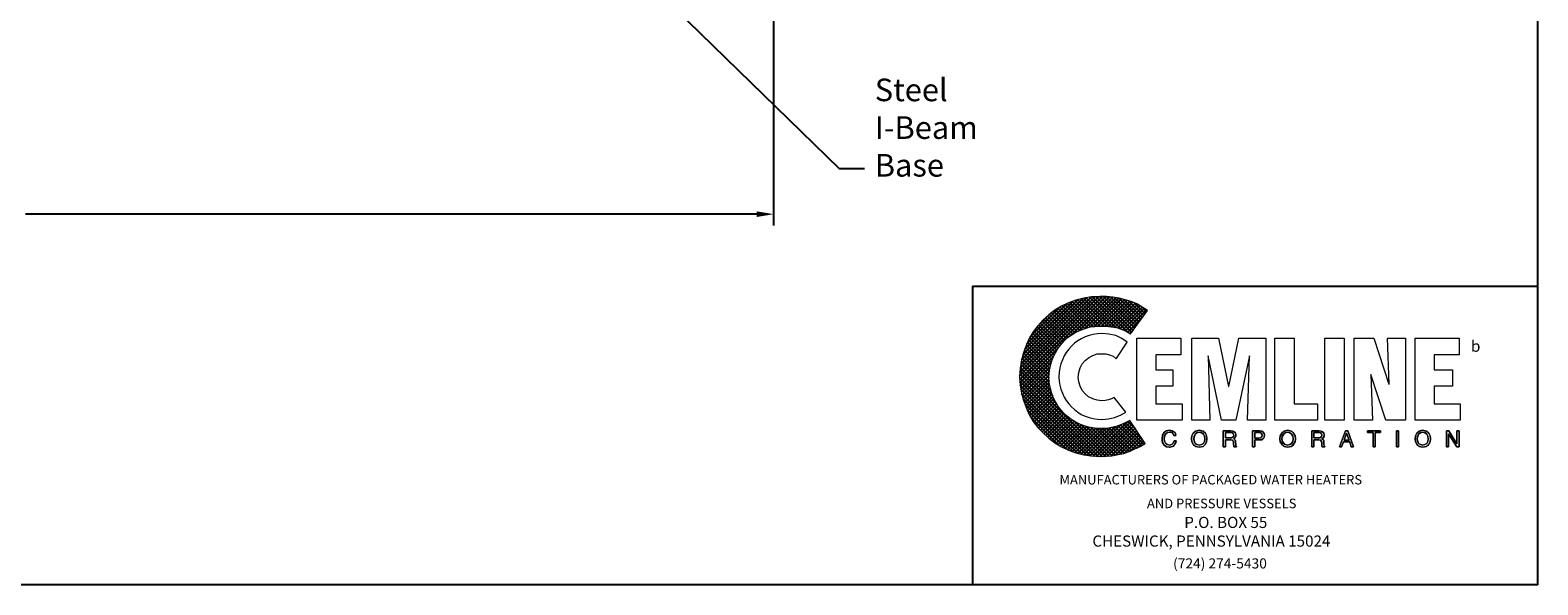
# Model space of a CAD drawing. Extents: x -295 to 12, y -36 to 203.
# Drawn here: x -121 to 12, y -36 to 13 of the extents above; entities that cross this region are included whole.
import ezdxf

# ---------------------------------------------------------------- set-up
doc = ezdxf.new("R2010")
doc.units = 0
doc.header["$LTSCALE"] = 1.5
doc.header["$MEASUREMENT"] = 0
doc.layers.get('0').update_dxf_attribs({"color": 250, "linetype": 'CONTINUOUS'})
doc.layers.get('Defpoints').update_dxf_attribs({"linetype": 'CONTINUOUS'})
for name, color, linetype in [('1', 1, 'CONTINUOUS'), ('3', 5, 'CONTINUOUS'), ('DIMTEXT', 3, 'CONTINUOUS')]:
    doc.layers.add(name, color=color, linetype=linetype)
doc.styles.add('style1', font='compi.ttf')
doc.styles.add('TXT', font='txt')
doc.dimstyles.get("Standard").update_dxf_attribs({"dimtxt": 0.18, "dimasz": 0.18, "dimexe": 0.18, "dimexo": 0.0625, "dimgap": 0.09, "dimtad": 0, "dimtih": 1, "dimtoh": 1, "dimdec": 4, "dimzin": 0, "dimdsep": 46, "dimtxsty": 'Standard', "dimcen": 0.09, "dimadec": 0, "dimazin": 0, "dimtfac": 1, "dimtdec": 4, "dimtofl": 0, "dimtmove": 0, "dimatfit": 3, "dimfxl": 0, "dimtolj": 1, "dimtzin": 0, "dimarcsym": 0})

# ---------------------------------------------------------------- blocks, each defined once
blk = doc.blocks.new('*D13')
at = {"layer": 'Defpoints', "color": 0}
for p in [(-195.58, 17.97), (-55.58, 17.97), (-55.58, -3.49)]:
    blk.add_point(p, dxfattribs=at)
at = {"layer": 'DIMTEXT', "color": 0, "lineweight": -2}
for p, q in [((-195.58, 16.97), (-195.58, -4.49)), ((-55.58, 16.97), (-55.58, -4.49)), ((-194.08, -3.49), (-129.41, -3.49)), ((-57.08, -3.49), (-121.75, -3.49))]:
    blk.add_line(p, q, dxfattribs=at)
at = {"layer": 'DIMTEXT', "color": 0}
for points in [[(-194.08, -3.24), (-194.08, -3.74), (-195.58, -3.49)], [(-57.08, -3.24), (-57.08, -3.74), (-55.58, -3.49)]]:
    blk.add_solid(points, dxfattribs=at)
at = {"layer": 'DIMTEXT', "color": 4, "insert": (-125.58, -3.49), "char_height": 2, "attachment_point": 5}
blk.add_mtext('\\A1;140"', dxfattribs=at)

msp = doc.modelspace()

# ---------------------------------------------------------------- hatches: boundary and pattern name
at = {"layer": '3'}
h = msp.add_hatch(dxfattribs=at)
h.set_pattern_fill('ANSI37', color=256, scale=1.785656, style=0)
h.set_pattern_definition([(45, (87.96777, -39.95732), (-0.1578312, 0.1578312), []), (135, (87.96777, -39.95732), (-0.1578312, -0.1578312), [])])
h.paths.add_polyline_path([(-24.08, -21.73), (-24.65, -22.04), (-25.29, -22.27), (-25.96, -22.4), (-26.68, -22.45), (-27.15, -22.42), (-27.58, -22.35), (-28.02, -22.24), (-28.43, -22.09), (-28.85, -21.88), (-29.21, -21.68), (-29.57, -21.39), (-29.88, -21.11), (-30.16, -20.8), (-30.44, -20.44), (-30.65, -20.08), (-30.86, -19.67), (-31.01, -19.26), (-31.11, -18.82), (-31.19, -18.38), (-31.22, -17.92), (-31.19, -17.45), (-31.11, -16.99), (-31.01, -16.55), (-30.86, -16.14), (-30.65, -15.75), (-30.44, -15.37), (-30.16, -15.03), (-29.88, -14.7), (-29.57, -14.41), (-29.21, -14.15), (-28.85, -13.92), (-28.43, -13.74), (-28.02, -13.59), (-27.58, -13.46), (-27.15, -13.41), (-26.68, -13.38), (-25.94, -13.41), (-25.24, -13.51), (-24.6, -13.74), (-24.29, -13.9), (-24, -14.08), (-22.51, -12.02), (-22.97, -11.71), (-23.44, -11.42), (-23.95, -11.22), (-24.47, -11.06), (-25.01, -10.93), (-25.58, -10.83), (-26.14, -10.78), (-26.73, -10.78), (-27.46, -10.81), (-28.15, -10.91), (-28.85, -11.09), (-29.49, -11.32), (-30.11, -11.63), (-30.7, -11.99), (-31.24, -12.4), (-31.73, -12.84), (-32.2, -13.36), (-32.61, -13.9), (-32.97, -14.49), (-33.25, -15.11), (-33.48, -15.75), (-33.66, -16.42), (-33.77, -17.14), (-33.82, -17.86), (-33.77, -18.59), (-33.66, -19.28), (-33.48, -19.95), (-33.25, -20.59), (-32.97, -21.21), (-32.61, -21.81), (-32.2, -22.35), (-31.73, -22.84), (-31.24, -23.3), (-30.7, -23.71), (-30.11, -24.07), (-29.49, -24.36), (-28.85, -24.59), (-28.15, -24.77), (-27.46, -24.87), (-26.73, -24.92), (-26.17, -24.9), (-25.65, -24.85), (-25.11, -24.74), (-24.6, -24.64), (-24.08, -24.46), (-23.62, -24.25), (-23.15, -24.02), (-22.72, -23.76)])

# ---------------------------------------------------------------- linework, layer by layer
at = {"color": 1, "lineweight": 0}
for points in [[(-24.29, -14.8), (-24.78, -14.49), (-25.32, -14.23), (-25.91, -14.1), (-26.55, -14.05), (-26.94, -14.08), (-27.3, -14.13), (-27.66, -14.21), (-28.02, -14.33), (-28.36, -14.52), (-28.67, -14.7), (-28.95, -14.9), (-29.23, -15.16), (-29.46, -15.44), (-29.7, -15.73), (-29.88, -16.03), (-30.03, -16.37), (-30.16, -16.73), (-30.26, -17.09), (-30.32, -17.48), (-30.34, -17.86), (-30.32, -18.25), (-30.26, -18.61), (-30.16, -18.97), (-30.03, -19.33), (-29.88, -19.67), (-29.7, -19.98), (-29.46, -20.26), (-29.23, -20.54), (-28.95, -20.77), (-28.67, -21.01), (-28.36, -21.19), (-28.02, -21.34), (-27.66, -21.47), (-27.3, -21.57), (-26.94, -21.63), (-26.55, -21.65), (-25.96, -21.6), (-25.42, -21.47), (-24.88, -21.26), (-24.42, -21.01), (-25.45, -19.69), (-25.68, -19.82), (-25.96, -19.9), (-26.24, -19.98), (-26.55, -20), (-26.97, -19.95), (-27.35, -19.82), (-27.71, -19.64), (-28.02, -19.38), (-28.28, -19.07), (-28.46, -18.71), (-28.59, -18.33), (-28.64, -17.92), (-28.59, -17.48), (-28.46, -17.09), (-28.28, -16.73), (-28.02, -16.42), (-27.71, -16.19), (-27.35, -15.98), (-26.97, -15.85), (-26.55, -15.83), (-26.19, -15.85), (-25.86, -15.93), (-25.55, -16.06), (-25.29, -16.27), (-24.29, -14.8), (-24.29, -14.8)], [(-23.44, -21.7), (-23.44, -14.46), (-19.57, -14.46), (-19.57, -15.93), (-21.76, -15.93), (-21.76, -17.25), (-20.27, -17.25), (-20.27, -18.69), (-21.76, -18.69), (-21.76, -20.26), (-19.44, -20.26), (-19.44, -21.7), (-23.44, -21.7), (-23.44, -21.7)], [(-18.59, -21.7), (-18.59, -14.46), (-16.22, -14.46), (-15.35, -18.74), (-15.32, -18.74), (-14.42, -14.46), (-12.05, -14.46), (-12.05, -21.7), (-13.65, -21.7), (-13.49, -16.03), (-14.7, -21.7), (-15.97, -21.7), (-17.13, -16.03), (-17.15, -16.03), (-17, -21.7), (-18.59, -21.7), (-18.59, -21.7)], [(-11.23, -21.7), (-11.23, -14.46), (-9.53, -14.46), (-9.53, -20.26), (-7.47, -20.26), (-7.47, -21.7), (-11.23, -21.7), (-11.23, -21.7)], [(-6.82, -14.46), (-5.12, -14.46), (-5.12, -21.7), (-6.82, -21.7), (-6.82, -14.46), (-6.82, -14.46)], [(-2.75, -17.66), (-2.75, -17.68), (-2.6, -21.7), (-4.22, -21.7), (-4.22, -14.46), (-2.47, -14.46), (-1.15, -18.51), (-1.13, -18.51), (-1.28, -14.46), (0.31, -14.46), (0.31, -21.7), (-1.41, -21.7), (-2.75, -17.66), (-2.75, -17.66)], [(1.16, -21.7), (1.16, -14.46), (5.05, -14.46), (5.05, -15.93), (2.86, -15.93), (2.86, -17.25), (4.46, -17.25), (4.46, -18.69), (2.86, -18.69), (2.86, -20.26), (5.16, -20.26), (5.16, -21.7), (1.16, -21.7), (1.16, -21.7)], [(-20.17, -23.07), (-20.17, -23.07), (-20.22, -22.91), (-20.32, -22.84), (-20.45, -22.78), (-20.55, -22.78), (-20.55, -22.78), (-20.73, -22.81), (-20.89, -22.91), (-20.99, -23.09), (-21.02, -23.33), (-21.02, -23.33), (-20.99, -23.56), (-20.91, -23.74), (-20.76, -23.87), (-20.55, -23.92), (-20.55, -23.92), (-20.45, -23.89), (-20.32, -23.84), (-20.22, -23.74), (-20.14, -23.53), (-19.96, -23.53), (-19.96, -23.53), (-20.09, -23.84), (-20.29, -24.02), (-20.5, -24.1), (-20.58, -24.1), (-20.58, -24.1), (-20.81, -24.05), (-21.02, -23.92), (-21.17, -23.69), (-21.22, -23.35), (-21.22, -23.35), (-21.17, -23.04), (-21.04, -22.81), (-20.84, -22.66), (-20.55, -22.6), (-20.55, -22.6), (-20.32, -22.66), (-20.14, -22.76), (-20.04, -22.89), (-19.99, -23.07), (-20.17, -23.07), (-19.99, -23.07), (-20.04, -22.89), (-20.14, -22.76), (-20.32, -22.66), (-20.55, -22.6), (-20.55, -22.6), (-20.84, -22.66), (-21.04, -22.81), (-21.17, -23.04), (-21.22, -23.35), (-21.22, -23.35), (-21.17, -23.69), (-21.02, -23.92), (-20.81, -24.05), (-20.58, -24.1), (-20.58, -24.1), (-20.5, -24.1), (-20.29, -24.02), (-20.09, -23.84), (-19.96, -23.53), (-19.96, -23.53), (-20.14, -23.53), (-20.22, -23.74), (-20.32, -23.84), (-20.45, -23.89), (-20.55, -23.92), (-20.55, -23.92), (-20.76, -23.87), (-20.91, -23.74), (-20.99, -23.56), (-21.02, -23.33), (-21.02, -23.33), (-20.99, -23.09), (-20.89, -22.91), (-20.73, -22.81), (-20.55, -22.78), (-20.55, -22.78), (-20.45, -22.78), (-20.32, -22.84), (-20.22, -22.91), (-20.17, -23.07), (-20.17, -23.07)], [(-20.17, -23.07), (-20.22, -22.91), (-20.32, -22.81), (-20.45, -22.78), (-20.55, -22.78), (-20.73, -22.81), (-20.89, -22.91), (-20.96, -23.09), (-21.02, -23.33), (-20.99, -23.56), (-20.91, -23.74), (-20.76, -23.87), (-20.55, -23.92), (-20.45, -23.89), (-20.32, -23.84), (-20.22, -23.74), (-20.14, -23.53), (-19.96, -23.53), (-19.99, -23.71), (-20.06, -23.84), (-20.17, -23.94), (-20.24, -24.02), (-20.45, -24.07), (-20.58, -24.1), (-20.81, -24.05), (-21.02, -23.92), (-21.17, -23.69), (-21.2, -23.53), (-21.22, -23.35), (-21.17, -23.04), (-21.04, -22.81), (-20.84, -22.66), (-20.55, -22.6), (-20.32, -22.63), (-20.14, -22.73), (-20.04, -22.89), (-19.99, -23.07), (-20.17, -23.07), (-20.17, -23.07)], [(-17.92, -24.1), (-18.1, -24.07), (-18.26, -24.02), (-18.39, -23.94), (-18.47, -23.84), (-18.57, -23.58), (-18.62, -23.35), (-18.57, -23.09), (-18.47, -22.86), (-18.39, -22.76), (-18.26, -22.68), (-18.1, -22.63), (-17.92, -22.6), (-17.74, -22.63), (-17.59, -22.68), (-17.49, -22.76), (-17.38, -22.86), (-17.28, -23.09), (-17.25, -23.35), (-17.28, -23.58), (-17.38, -23.84), (-17.49, -23.94), (-17.59, -24.02), (-17.74, -24.07), (-17.92, -24.1), (-17.92, -24.1)], [(-17.92, -24.1), (-17.92, -24.1), (-18.26, -24.02), (-18.47, -23.84), (-18.59, -23.61), (-18.62, -23.35), (-18.62, -23.35), (-18.59, -23.09), (-18.47, -22.86), (-18.26, -22.68), (-17.92, -22.6), (-17.92, -22.6), (-17.59, -22.68), (-17.38, -22.86), (-17.28, -23.09), (-17.25, -23.35), (-17.25, -23.35), (-17.28, -23.61), (-17.38, -23.84), (-17.59, -24.02), (-17.92, -24.1), (-17.59, -24.02), (-17.38, -23.84), (-17.28, -23.61), (-17.25, -23.35), (-17.25, -23.35), (-17.28, -23.09), (-17.38, -22.86), (-17.59, -22.68), (-17.92, -22.6), (-17.92, -22.6), (-18.26, -22.68), (-18.47, -22.86), (-18.59, -23.09), (-18.62, -23.35), (-18.62, -23.35), (-18.59, -23.61), (-18.47, -23.84), (-18.26, -24.02), (-17.92, -24.1), (-17.92, -24.1)], [(-15.61, -24.05), (-15.81, -24.05), (-15.81, -22.66), (-15.14, -22.66), (-15.14, -22.66), (-14.99, -22.68), (-14.83, -22.73), (-14.73, -22.84), (-14.7, -23.02), (-14.7, -23.02), (-14.73, -23.14), (-14.76, -23.25), (-14.83, -23.3), (-14.88, -23.35), (-14.88, -23.35), (-14.83, -23.38), (-14.78, -23.43), (-14.76, -23.51), (-14.73, -23.63), (-14.7, -23.87), (-14.7, -23.87), (-14.7, -23.89), (-14.7, -23.94), (-14.68, -24), (-14.63, -24.02), (-14.63, -24.05), (-14.86, -24.05), (-14.86, -24.05), (-14.88, -23.97), (-14.91, -23.84), (-14.91, -23.74), (-14.91, -23.69), (-14.91, -23.69), (-14.91, -23.66), (-14.94, -23.56), (-15.01, -23.48), (-15.14, -23.45), (-15.61, -23.45), (-15.61, -24.05), (-15.61, -23.45), (-15.14, -23.45), (-15.01, -23.48), (-14.94, -23.56), (-14.91, -23.66), (-14.91, -23.69), (-14.91, -23.69), (-14.91, -23.74), (-14.91, -23.84), (-14.88, -23.97), (-14.86, -24.05), (-14.86, -24.05), (-14.63, -24.05), (-14.63, -24.02), (-14.68, -24), (-14.7, -23.94), (-14.7, -23.89), (-14.7, -23.87), (-14.7, -23.87), (-14.73, -23.63), (-14.76, -23.51), (-14.78, -23.43), (-14.83, -23.38), (-14.88, -23.35), (-14.88, -23.35), (-14.83, -23.3), (-14.76, -23.25), (-14.73, -23.14), (-14.7, -23.02), (-14.7, -23.02), (-14.73, -22.84), (-14.83, -22.73), (-14.99, -22.68), (-15.14, -22.66), (-15.14, -22.66), (-15.81, -22.66), (-15.81, -24.05), (-15.61, -24.05)], [(-15.61, -24.05), (-15.81, -24.05), (-15.81, -22.66), (-15.14, -22.66), (-14.96, -22.66), (-14.83, -22.73), (-14.73, -22.84), (-14.7, -23.02), (-14.7, -23.14), (-14.76, -23.22), (-14.88, -23.35), (-14.78, -23.43), (-14.73, -23.51), (-14.73, -23.63), (-14.7, -23.87), (-14.68, -23.97), (-14.63, -24.02), (-14.63, -24.05), (-14.86, -24.05), (-14.88, -23.84), (-14.91, -23.69), (-14.94, -23.53), (-15.01, -23.48), (-15.14, -23.45), (-15.61, -23.45), (-15.61, -24.05), (-15.61, -24.05)], [(-13, -24.05), (-13.21, -24.05), (-13.21, -22.66), (-12.57, -22.66), (-12.57, -22.66), (-12.39, -22.68), (-12.26, -22.76), (-12.18, -22.89), (-12.15, -23.04), (-12.15, -23.04), (-12.18, -23.2), (-12.23, -23.33), (-12.36, -23.43), (-12.57, -23.45), (-13, -23.45), (-13, -24.05), (-13, -23.45), (-12.57, -23.45), (-12.36, -23.43), (-12.23, -23.33), (-12.18, -23.2), (-12.15, -23.04), (-12.15, -23.04), (-12.18, -22.89), (-12.26, -22.76), (-12.39, -22.68), (-12.57, -22.66), (-12.57, -22.66), (-13.21, -22.66), (-13.21, -24.05), (-13, -24.05)], [(-13, -24.05), (-13.21, -24.05), (-13.21, -22.66), (-12.57, -22.66), (-12.39, -22.68), (-12.26, -22.76), (-12.18, -22.89), (-12.15, -23.04), (-12.18, -23.2), (-12.23, -23.33), (-12.36, -23.4), (-12.57, -23.45), (-13, -23.45), (-13, -24.05), (-13, -24.05)], [(-10.12, -24.1), (-10.12, -24.1), (-10.43, -24.02), (-10.63, -23.84), (-10.76, -23.61), (-10.79, -23.35), (-10.79, -23.35), (-10.76, -23.09), (-10.63, -22.86), (-10.43, -22.68), (-10.12, -22.6), (-10.12, -22.6), (-9.78, -22.68), (-9.58, -22.86), (-9.45, -23.09), (-9.42, -23.35), (-9.42, -23.35), (-9.45, -23.61), (-9.58, -23.84), (-9.78, -24.02), (-10.12, -24.1), (-9.78, -24.02), (-9.58, -23.84), (-9.45, -23.61), (-9.42, -23.35), (-9.42, -23.35), (-9.45, -23.09), (-9.58, -22.86), (-9.78, -22.68), (-10.12, -22.6), (-10.12, -22.6), (-10.43, -22.68), (-10.63, -22.86), (-10.76, -23.09), (-10.79, -23.35), (-10.79, -23.35), (-10.76, -23.61), (-10.63, -23.84), (-10.43, -24.02), (-10.12, -24.1), (-10.12, -24.1)], [(-10.12, -24.1), (-10.3, -24.07), (-10.43, -24.02), (-10.56, -23.94), (-10.63, -23.84), (-10.74, -23.58), (-10.79, -23.35), (-10.74, -23.09), (-10.63, -22.86), (-10.56, -22.76), (-10.43, -22.68), (-10.3, -22.63), (-10.12, -22.6), (-9.94, -22.63), (-9.78, -22.68), (-9.66, -22.76), (-9.55, -22.86), (-9.45, -23.09), (-9.42, -23.35), (-9.45, -23.58), (-9.55, -23.84), (-9.66, -23.94), (-9.78, -24.02), (-9.94, -24.07), (-10.12, -24.1), (-10.12, -24.1)], [(-7.8, -24.05), (-7.98, -24.05), (-7.98, -22.66), (-7.34, -22.66), (-7.34, -22.66), (-7.16, -22.68), (-7.03, -22.73), (-6.92, -22.84), (-6.87, -23.02), (-6.87, -23.02), (-6.9, -23.14), (-6.92, -23.25), (-7, -23.3), (-7.08, -23.35), (-7.08, -23.35), (-7, -23.38), (-6.95, -23.43), (-6.92, -23.51), (-6.9, -23.63), (-6.9, -23.87), (-6.9, -23.87), (-6.9, -23.89), (-6.87, -23.94), (-6.85, -24), (-6.82, -24.02), (-6.82, -24.05), (-7.05, -24.05), (-7.05, -24.05), (-7.08, -23.97), (-7.08, -23.84), (-7.08, -23.74), (-7.08, -23.69), (-7.08, -23.69), (-7.08, -23.66), (-7.13, -23.56), (-7.21, -23.48), (-7.34, -23.45), (-7.8, -23.45), (-7.8, -24.05), (-7.8, -23.45), (-7.34, -23.45), (-7.21, -23.48), (-7.13, -23.56), (-7.08, -23.66), (-7.08, -23.69), (-7.08, -23.69), (-7.08, -23.74), (-7.08, -23.84), (-7.08, -23.97), (-7.05, -24.05), (-7.05, -24.05), (-6.82, -24.05), (-6.82, -24.02), (-6.85, -24), (-6.87, -23.94), (-6.9, -23.89), (-6.9, -23.87), (-6.9, -23.87), (-6.9, -23.63), (-6.92, -23.51), (-6.95, -23.43), (-7, -23.38), (-7.08, -23.35), (-7.08, -23.35), (-7, -23.3), (-6.92, -23.25), (-6.9, -23.14), (-6.87, -23.02), (-6.87, -23.02), (-6.92, -22.84), (-7.03, -22.73), (-7.16, -22.68), (-7.34, -22.66), (-7.34, -22.66), (-7.98, -22.66), (-7.98, -24.05), (-7.8, -24.05)], [(-7.8, -24.05), (-7.98, -24.05), (-7.98, -22.66), (-7.34, -22.66), (-7.16, -22.66), (-7, -22.73), (-6.9, -22.84), (-6.87, -23.02), (-6.87, -23.14), (-6.92, -23.22), (-7.08, -23.35), (-6.95, -23.43), (-6.9, -23.51), (-6.9, -23.63), (-6.9, -23.87), (-6.87, -23.97), (-6.82, -24.02), (-6.82, -24.05), (-7.05, -24.05), (-7.08, -23.69), (-7.1, -23.53), (-7.18, -23.48), (-7.34, -23.45), (-7.8, -23.45), (-7.8, -24.05), (-7.8, -24.05)], [(-5.17, -23.63), (-5.33, -24.05), (-5.53, -24.05), (-4.99, -22.66), (-4.79, -22.66), (-4.27, -24.05), (-4.48, -24.05), (-4.61, -23.63), (-5.17, -23.63), (-5.17, -23.63)], [(-5.17, -23.63), (-5.33, -24.05), (-5.53, -24.05), (-4.99, -22.66), (-4.79, -22.66), (-4.27, -24.05), (-4.48, -24.05), (-4.61, -23.63), (-5.17, -23.63), (-4.61, -23.63), (-4.48, -24.05), (-4.27, -24.05), (-4.79, -22.66), (-4.99, -22.66), (-5.53, -24.05), (-5.33, -24.05), (-5.17, -23.63)], [(-3.03, -22.66), (-1.88, -22.66), (-1.88, -22.81), (-2.36, -22.81), (-2.36, -24.05), (-2.55, -24.05), (-2.55, -22.81), (-3.03, -22.81), (-3.03, -22.66), (-3.03, -22.81), (-2.55, -22.81), (-2.55, -24.05), (-2.36, -24.05), (-2.36, -22.81), (-1.88, -22.81), (-1.88, -22.66), (-3.03, -22.66)], [(-3.03, -22.66), (-1.88, -22.66), (-1.88, -22.81), (-2.36, -22.81), (-2.36, -24.05), (-2.55, -24.05), (-2.55, -22.81), (-3.03, -22.81), (-3.03, -22.66), (-3.03, -22.66)], [(-0.48, -22.66), (-0.3, -22.66), (-0.3, -24.05), (-0.48, -24.05), (-0.48, -22.66), (-0.48, -24.05), (-0.3, -24.05), (-0.3, -22.66), (-0.48, -22.66)], [(-0.48, -22.66), (-0.3, -22.66), (-0.3, -24.05), (-0.48, -24.05), (-0.48, -22.66), (-0.48, -22.66)], [(1.83, -24.1), (1.83, -24.1), (1.53, -24.02), (1.32, -23.84), (1.19, -23.61), (1.16, -23.35), (1.16, -23.35), (1.19, -23.09), (1.32, -22.86), (1.53, -22.68), (1.83, -22.6), (1.83, -22.6), (2.17, -22.68), (2.38, -22.86), (2.5, -23.09), (2.53, -23.35), (2.53, -23.35), (2.5, -23.61), (2.38, -23.84), (2.17, -24.02), (1.83, -24.1), (2.17, -24.02), (2.38, -23.84), (2.5, -23.61), (2.53, -23.35), (2.53, -23.35), (2.5, -23.09), (2.38, -22.86), (2.17, -22.68), (1.83, -22.6), (1.83, -22.6), (1.53, -22.68), (1.32, -22.86), (1.19, -23.09), (1.16, -23.35), (1.16, -23.35), (1.19, -23.61), (1.32, -23.84), (1.53, -24.02), (1.83, -24.1), (1.83, -24.1)], [(1.83, -24.1), (1.65, -24.07), (1.53, -24.02), (1.4, -23.94), (1.32, -23.84), (1.19, -23.58), (1.16, -23.35), (1.19, -23.09), (1.32, -22.86), (1.4, -22.76), (1.53, -22.68), (1.65, -22.63), (1.83, -22.6), (2.01, -22.63), (2.17, -22.68), (2.3, -22.76), (2.38, -22.86), (2.5, -23.09), (2.53, -23.35), (2.5, -23.58), (2.38, -23.84), (2.3, -23.94), (2.17, -24.02), (2.01, -24.07), (1.83, -24.1), (1.83, -24.1)], [(4.87, -22.66), (5.05, -22.66), (5.05, -24.05), (4.85, -24.05), (4.13, -22.91), (4.13, -24.05), (3.95, -24.05), (3.95, -22.66), (4.15, -22.66), (4.87, -23.79), (4.87, -22.66), (4.87, -23.79), (4.15, -22.66), (3.95, -22.66), (3.95, -24.05), (4.13, -24.05), (4.13, -22.91), (4.85, -24.05), (5.05, -24.05), (5.05, -22.66), (4.87, -22.66)], [(4.87, -22.66), (5.05, -22.66), (5.05, -24.05), (4.85, -24.05), (4.13, -22.91), (4.13, -24.05), (3.95, -24.05), (3.95, -22.66), (4.15, -22.66), (4.87, -23.79), (4.87, -22.66), (4.87, -22.66)], [(-17.92, -22.78), (-17.92, -22.78), (-18.13, -22.84), (-18.28, -22.94), (-18.39, -23.12), (-18.41, -23.35), (-18.41, -23.35), (-18.39, -23.58), (-18.28, -23.76), (-18.13, -23.87), (-17.92, -23.92), (-17.92, -23.92), (-17.72, -23.87), (-17.56, -23.76), (-17.46, -23.58), (-17.43, -23.35), (-17.43, -23.35), (-17.46, -23.12), (-17.56, -22.94), (-17.72, -22.84), (-17.92, -22.78), (-17.72, -22.84), (-17.56, -22.94), (-17.46, -23.12), (-17.43, -23.35), (-17.43, -23.35), (-17.46, -23.58), (-17.56, -23.76), (-17.72, -23.87), (-17.92, -23.92), (-17.92, -23.92), (-18.13, -23.87), (-18.28, -23.76), (-18.39, -23.58), (-18.41, -23.35), (-18.41, -23.35), (-18.39, -23.12), (-18.28, -22.94), (-18.13, -22.84), (-17.92, -22.78), (-17.92, -22.78)], [(-17.92, -22.78), (-18.13, -22.81), (-18.28, -22.94), (-18.36, -23.12), (-18.41, -23.35), (-18.36, -23.58), (-18.28, -23.76), (-18.13, -23.87), (-17.92, -23.92), (-17.72, -23.87), (-17.56, -23.76), (-17.46, -23.58), (-17.43, -23.35), (-17.46, -23.12), (-17.56, -22.94), (-17.72, -22.81), (-17.92, -22.78), (-17.92, -22.78)], [(-15.61, -23.27), (-15.17, -23.27), (-15.17, -23.27), (-15.06, -23.27), (-14.99, -23.22), (-14.91, -23.17), (-14.88, -23.04), (-14.88, -23.04), (-14.94, -22.91), (-15.01, -22.84), (-15.09, -22.81), (-15.14, -22.81), (-15.61, -22.81), (-15.61, -23.27), (-15.61, -22.81), (-15.14, -22.81), (-15.09, -22.81), (-15.01, -22.84), (-14.94, -22.91), (-14.88, -23.04), (-14.88, -23.04), (-14.91, -23.17), (-14.99, -23.22), (-15.06, -23.27), (-15.17, -23.27), (-15.17, -23.27), (-15.61, -23.27)], [(-15.61, -23.27), (-15.17, -23.27), (-14.96, -23.22), (-14.91, -23.17), (-14.88, -23.04), (-14.91, -22.91), (-14.96, -22.84), (-15.14, -22.81), (-15.61, -22.81), (-15.61, -23.27), (-15.61, -23.27)], [(-13, -23.3), (-12.64, -23.3), (-12.64, -23.3), (-12.51, -23.27), (-12.44, -23.25), (-12.39, -23.17), (-12.36, -23.04), (-12.36, -23.04), (-12.39, -22.94), (-12.44, -22.86), (-12.51, -22.81), (-12.62, -22.81), (-13, -22.81), (-13, -23.3), (-13, -22.81), (-12.62, -22.81), (-12.51, -22.81), (-12.44, -22.86), (-12.39, -22.94), (-12.36, -23.04), (-12.36, -23.04), (-12.39, -23.17), (-12.44, -23.25), (-12.51, -23.27), (-12.64, -23.3), (-12.64, -23.3), (-13, -23.3)], [(-13, -23.3), (-12.64, -23.3), (-12.51, -23.27), (-12.44, -23.22), (-12.36, -23.14), (-12.36, -23.04), (-12.36, -22.91), (-12.44, -22.86), (-12.51, -22.81), (-12.62, -22.81), (-13, -22.81), (-13, -23.3), (-13, -23.3)], [(-10.12, -22.78), (-10.12, -22.78), (-10.32, -22.84), (-10.48, -22.94), (-10.58, -23.12), (-10.61, -23.35), (-10.61, -23.35), (-10.58, -23.58), (-10.48, -23.76), (-10.32, -23.87), (-10.12, -23.92), (-10.12, -23.92), (-9.91, -23.87), (-9.76, -23.76), (-9.66, -23.58), (-9.63, -23.35), (-9.63, -23.35), (-9.66, -23.12), (-9.76, -22.94), (-9.91, -22.84), (-10.12, -22.78), (-9.91, -22.84), (-9.76, -22.94), (-9.66, -23.12), (-9.63, -23.35), (-9.63, -23.35), (-9.66, -23.58), (-9.76, -23.76), (-9.91, -23.87), (-10.12, -23.92), (-10.12, -23.92), (-10.32, -23.87), (-10.48, -23.76), (-10.58, -23.58), (-10.61, -23.35), (-10.61, -23.35), (-10.58, -23.12), (-10.48, -22.94), (-10.32, -22.84), (-10.12, -22.78), (-10.12, -22.78)], [(-10.12, -22.78), (-10.3, -22.81), (-10.45, -22.94), (-10.56, -23.12), (-10.61, -23.35), (-10.56, -23.58), (-10.45, -23.76), (-10.3, -23.87), (-10.12, -23.92), (-9.91, -23.87), (-9.76, -23.76), (-9.66, -23.58), (-9.63, -23.35), (-9.66, -23.12), (-9.76, -22.94), (-9.91, -22.81), (-10.12, -22.78), (-10.12, -22.78)], [(-7.8, -23.27), (-7.36, -23.27), (-7.36, -23.27), (-7.26, -23.27), (-7.16, -23.22), (-7.1, -23.17), (-7.08, -23.04), (-7.08, -23.04), (-7.1, -22.91), (-7.18, -22.84), (-7.29, -22.81), (-7.31, -22.81), (-7.8, -22.81), (-7.8, -23.27), (-7.8, -22.81), (-7.31, -22.81), (-7.29, -22.81), (-7.18, -22.84), (-7.1, -22.91), (-7.08, -23.04), (-7.08, -23.04), (-7.1, -23.17), (-7.16, -23.22), (-7.26, -23.27), (-7.36, -23.27), (-7.36, -23.27), (-7.8, -23.27)], [(-7.8, -23.27), (-7.36, -23.27), (-7.16, -23.22), (-7.1, -23.17), (-7.08, -23.04), (-7.1, -22.91), (-7.16, -22.84), (-7.31, -22.81), (-7.8, -22.81), (-7.8, -23.27), (-7.8, -23.27)], [(-4.68, -23.48), (-4.89, -22.86), (-5.12, -23.48), (-4.68, -23.48), (-5.12, -23.48), (-4.89, -22.86), (-4.68, -23.48)], [(-4.68, -23.48), (-4.89, -22.86), (-5.12, -23.48), (-4.68, -23.48), (-4.68, -23.48)], [(1.83, -22.78), (1.83, -22.78), (1.63, -22.84), (1.47, -22.94), (1.37, -23.12), (1.34, -23.35), (1.34, -23.35), (1.37, -23.58), (1.47, -23.76), (1.63, -23.87), (1.83, -23.92), (1.83, -23.92), (2.04, -23.87), (2.19, -23.76), (2.3, -23.58), (2.32, -23.35), (2.32, -23.35), (2.3, -23.12), (2.19, -22.94), (2.04, -22.84), (1.83, -22.78), (2.04, -22.84), (2.19, -22.94), (2.3, -23.12), (2.32, -23.35), (2.32, -23.35), (2.3, -23.58), (2.19, -23.76), (2.04, -23.87), (1.83, -23.92), (1.83, -23.92), (1.63, -23.87), (1.47, -23.76), (1.37, -23.58), (1.34, -23.35), (1.34, -23.35), (1.37, -23.12), (1.47, -22.94), (1.63, -22.84), (1.83, -22.78), (1.83, -22.78)], [(1.83, -22.78), (1.63, -22.81), (1.47, -22.94), (1.4, -23.12), (1.34, -23.35), (1.4, -23.58), (1.47, -23.76), (1.63, -23.87), (1.83, -23.92), (2.04, -23.87), (2.19, -23.76), (2.3, -23.58), (2.32, -23.35), (2.3, -23.12), (2.19, -22.94), (2.04, -22.81), (1.83, -22.78), (1.83, -22.78)]]:
    msp.add_lwpolyline(points, dxfattribs=at)
at = {"layer": '3', "lineweight": 0}
msp.add_lwpolyline([(-24.08, -21.73), (-24.65, -22.04), (-25.29, -22.27), (-25.96, -22.4), (-26.68, -22.45), (-27.15, -22.42), (-27.58, -22.35), (-28.02, -22.24), (-28.43, -22.09), (-28.85, -21.88), (-29.21, -21.68), (-29.57, -21.39), (-29.88, -21.11), (-30.16, -20.8), (-30.44, -20.44), (-30.65, -20.08), (-30.86, -19.67), (-31.01, -19.26), (-31.11, -18.82), (-31.19, -18.38), (-31.22, -17.92), (-31.19, -17.45), (-31.11, -16.99), (-31.01, -16.55), (-30.86, -16.14), (-30.65, -15.75), (-30.44, -15.37), (-30.16, -15.03), (-29.88, -14.7), (-29.57, -14.41), (-29.21, -14.15), (-28.85, -13.92), (-28.43, -13.74), (-28.02, -13.59), (-27.58, -13.46), (-27.15, -13.41), (-26.68, -13.38), (-25.94, -13.41), (-25.24, -13.51), (-24.6, -13.74), (-24.29, -13.9), (-24, -14.08), (-22.51, -12.02), (-22.97, -11.71), (-23.44, -11.42), (-23.95, -11.22), (-24.47, -11.06), (-25.01, -10.93), (-25.58, -10.83), (-26.14, -10.78), (-26.73, -10.78), (-27.46, -10.81), (-28.15, -10.91), (-28.85, -11.09), (-29.49, -11.32), (-30.11, -11.63), (-30.7, -11.99), (-31.24, -12.4), (-31.73, -12.84), (-32.2, -13.36), (-32.61, -13.9), (-32.97, -14.49), (-33.25, -15.11), (-33.48, -15.75), (-33.66, -16.42), (-33.77, -17.14), (-33.82, -17.86), (-33.77, -18.59), (-33.66, -19.28), (-33.48, -19.95), (-33.25, -20.59), (-32.97, -21.21), (-32.61, -21.81), (-32.2, -22.35), (-31.73, -22.84), (-31.24, -23.3), (-30.7, -23.71), (-30.11, -24.07), (-29.49, -24.36), (-28.85, -24.59), (-28.15, -24.77), (-27.46, -24.87), (-26.73, -24.92), (-26.17, -24.9), (-25.65, -24.85), (-25.11, -24.74), (-24.6, -24.64), (-24.08, -24.46), (-23.62, -24.25), (-23.15, -24.02), (-22.72, -23.76), (-24.08, -21.73), (-24.08, -21.73)], dxfattribs=at)
at = {"layer": 'DIMTEXT'}
for p, q in [((12.02, -36.27), (12.02, 202.8)), ((-37.98, -9.86), (12.02, -9.86)), ((-37.98, -9.86), (-37.98, -36.27)), ((12.02, -36.27), (-294.51, -36.27))]:
    msp.add_line(p, q, dxfattribs=at)

# ---------------------------------------------------------------- texts
at = {"layer": '1', "style": 'style1'}
msp.add_text('b', height=1, dxfattribs=at).set_placement((6.1, -15.66))
at = {"layer": 'DIMTEXT', "color": 4, "style": 'TXT'}
for s, height, p in [('MANUFACTURERS OF PACKAGED WATER HEATERS', 0.8393, (-30.29, -27.39)), ('AND PRESSURE VESSELS', 0.8393, (-22.55, -29.49)), ('P.O. BOX 55', 0.9859, (-19.25, -31.24)), ('CHESWICK, PENNSYLVANIA 15024', 0.9859, (-27.38, -32.89)), ('(724) 274-5430', 0.8946, (-20.24, -34.82))]:
    msp.add_text(s, height=height, dxfattribs=at).set_placement(p)
at = {"layer": 'DIMTEXT', "color": 4, "insert": (-46.63, 8.5), "char_height": 2, "width": 11.5091, "attachment_point": 1, "style": 'TXT'}
msp.add_mtext('Steel\\PI-Beam\\PBase', dxfattribs=at)

# ---------------------------------------------------------------- dimensions: what is measured, and where the dimension line sits
at = {"layer": 'DIMTEXT'}
dim = msp.add_linear_dim(base=(-55.58, -3.49), p1=(-195.58, 17.97), p2=(-55.58, 17.97), dimstyle='Standard', override={"dimtxt": 2, "dimasz": 1.5, "dimexe": 1, "dimexo": 1, "dimgap": 1, "dimdec": 0, "dimpost": '"', "dimclrt": 4, "dimtdec": 0}, dxfattribs=at)
dim.commit()
dim.dimension.update_dxf_attribs({"geometry": '*D13', "text_midpoint": (-125.58, -3.49)})

# ---------------------------------------------------------------- leaders
msp.add_leader([(-68.15, 18.46), (-49.78, 0.56), (-47.53, 0.56)], dimstyle='Standard', override={"dimasz": 1.5, "dimtih": 0, "dimtoh": 0}, dxfattribs=at)

doc.saveas('drawing.dxf')
